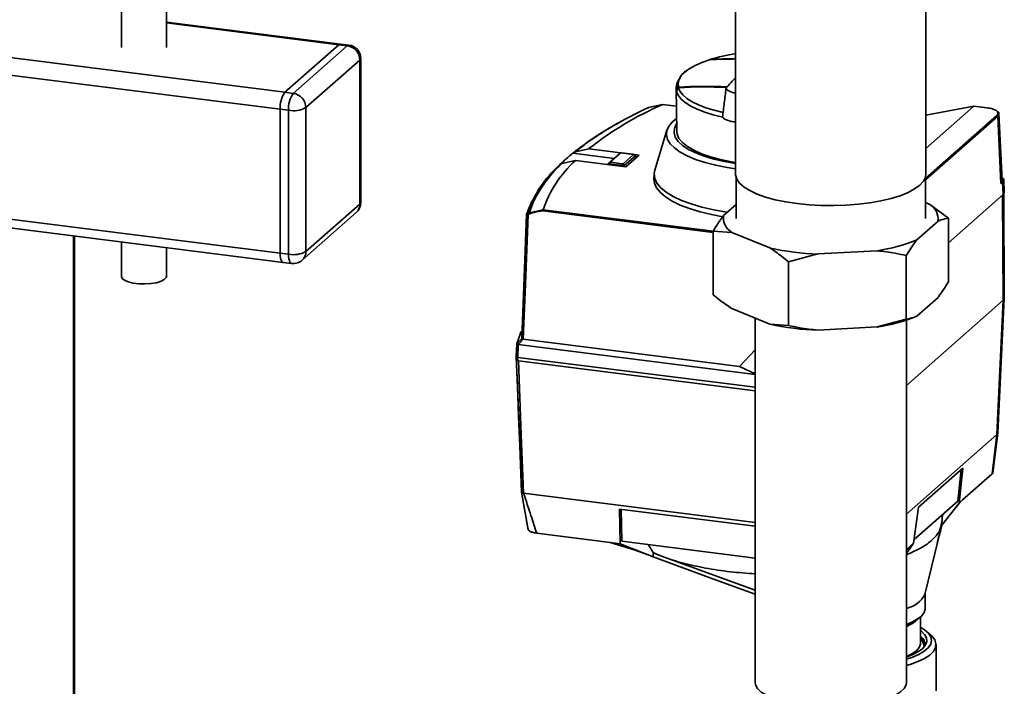
# Paper-space layout 'Blatt1' of a CAD drawing. Units: millimetres. Extents: x 0 to 5940, y 0 to 4200.
# Drawn here: x 4843 to 5026, y 1252 to 1376 of the extents above; entities that cross this region are included whole.
import ezdxf

# ---------------------------------------------------------------- set-up
doc = ezdxf.new("R2010")
doc.units = ezdxf.units.MM
doc.header["$LTSCALE"] = 10

psp = doc.layouts.new('Blatt1')

# ---------------------------------------------------------------- linework, layer by layer
at = {"color": 7, "linetype": 'Continuous', "lineweight": 35}
for p, q in [((4975.63, 1521.06), (4975.63, 1347.42)), ((5010.96, 1347.42), (5010.96, 1521.06)), ((4861.64, 1406.04), (4861.64, 1370.91)), ((4869.97, 1370.91), (4869.97, 1406.04)), ((4704.89, 1386.14), (4891.98, 1362.57)), ((4704.01, 1383), (4891.09, 1359.43)), ((4902.31, 1371.52), (4869.97, 1375.6)), ((4869.97, 1375.44), (4901.99, 1371.4)), ((4901.99, 1371.4), (4891.98, 1362.57)), ((4893.53, 1362.37), (4903.55, 1371.2)), ((4903.55, 1371.2), (4901.99, 1371.4)), ((4903.86, 1371.33), (4902.31, 1371.52)), ((4905.89, 1368.55), (4895.87, 1359.72)), ((4905.89, 1341.84), (4905.89, 1368.55)), ((4906.05, 1342.13), (4906.05, 1368.85)), ((4970.82, 1368.62), (4970.76, 1368.61)), ((4965.01, 1364.8), (4964.75, 1364.12)), ((4891.98, 1362.57), (4893.53, 1362.37)), ((4964.58, 1363.25), (4964.73, 1355.25)), ((4962.07, 1360.31), (4959.48, 1359.75)), ((4962.06, 1360.31), (4962.07, 1360.31)), ((4964.64, 1359.98), (4962.06, 1360.31)), ((4962.08, 1360.31), (4962.07, 1360.31)), ((4964.64, 1359.99), (4962.08, 1360.31)), ((5019.85, 1360.01), (5010.96, 1358.33)), ((5019.84, 1360), (5010.96, 1352.17)), ((5019.84, 1360), (5010.96, 1358.33)), ((5019.84, 1360), (5019.86, 1360.01)), ((5019.84, 1360), (5019.84, 1360)), ((5022.29, 1359.7), (5019.84, 1360)), ((5022.31, 1359.7), (5019.86, 1360.01)), ((4892.65, 1359.23), (4891.09, 1359.43)), ((4891.09, 1359.43), (4891.09, 1332.72)), ((4892.65, 1332.52), (4892.65, 1359.23)), ((4895.87, 1359.72), (4895.87, 1333.01)), ((5010.88, 1346.65), (5024.13, 1358.34)), ((5024.28, 1358.17), (5010.88, 1346.34)), ((5024.49, 1358.58), (5024.28, 1358.17)), ((5024.89, 1345.62), (5024.28, 1358.17)), ((5025.09, 1346.26), (5024.5, 1358.58)), ((4704.01, 1356.29), (4891.09, 1332.72)), ((4704.58, 1354.59), (4891.66, 1331.02)), ((4962.88, 1355.55), (4960.62, 1348.15)), ((4945.42, 1351.28), (4945.41, 1351.27)), ((4945.41, 1351.27), (4953.08, 1350.3)), ((4945.82, 1351.51), (4945.42, 1351.28)), ((4948.38, 1352.11), (4945.82, 1351.51)), ((4957.75, 1350.93), (4948.38, 1352.11)), ((4952.02, 1349.37), (4954.08, 1351.18)), ((4954.23, 1351.31), (4952.36, 1349.66)), ((4954.23, 1351.31), (4954.08, 1351.18)), ((4954.08, 1351.18), (4954.08, 1351.18)), ((4956.59, 1351.07), (4954.45, 1351.34)), ((4954.82, 1349.35), (4956.69, 1351)), ((4957.02, 1350.81), (4954.97, 1349)), ((4955.27, 1348.75), (4957.75, 1350.93)), ((4957.01, 1350.86), (4956.68, 1351.05)), ((4957.02, 1350.81), (4956.69, 1351)), ((4957.03, 1350.81), (4957.02, 1350.81)), ((4957.05, 1350.32), (4957.03, 1350.81)), ((4957.06, 1350.33), (4957.04, 1350.83)), ((4943.02, 1349.16), (4943.4, 1349.38)), ((4943.4, 1349.38), (4945.9, 1349.93)), ((4945.9, 1349.93), (4955.27, 1348.75)), ((4952.01, 1349.35), (4952, 1349.16)), ((4952.02, 1349.37), (4952.36, 1349.66)), ((4952.02, 1349.37), (4952.02, 1349.37)), ((4952.12, 1349.3), (4952.11, 1349.15)), ((4952.46, 1349.58), (4952.12, 1349.3)), ((4954.75, 1348.97), (4952.12, 1349.3)), ((4952.12, 1349.3), (4952.12, 1349.3)), ((4952.46, 1349.58), (4954.6, 1349.31)), ((4954.75, 1348.97), (4954.6, 1349.31)), ((4954.75, 1348.97), (4954.75, 1348.97)), ((4954.76, 1348.82), (4954.75, 1348.97)), ((4954.82, 1349.35), (4954.97, 1349)), ((4954.97, 1349), (4954.97, 1349)), ((4954.97, 1349), (4954.97, 1348.79)), ((4960.5, 1347.4), (4960.48, 1346.46)), ((4975.71, 1346.85), (4975.71, 1339.18)), ((5010.88, 1339.18), (5010.88, 1346.85)), ((5025.18, 1345.9), (5024.89, 1345.62)), ((5025.18, 1346.69), (5025.06, 1346.8)), ((5025.29, 1343.6), (5025.18, 1345.9)), ((5025.51, 1344.01), (5025.39, 1346.32)), ((5025.29, 1343.6), (5015.13, 1334.64)), ((5025.18, 1343.5), (5025.27, 1323.98)), ((5025.49, 1344.01), (5025.29, 1343.6)), ((5025.48, 1324.38), (5025.4, 1343.82)), ((4895.87, 1333.01), (4905.89, 1341.84)), ((4973.39, 1339.69), (4975.71, 1341.74)), ((5010.88, 1342.1), (5011.67, 1341.78)), ((5011.67, 1341.78), (5015.13, 1339.19)), ((4895.19, 1331.42), (4905.21, 1340.26)), ((4937.29, 1340.18), (4939.91, 1340.77)), ((4971.45, 1336.58), (4939.87, 1340.56)), ((4939.91, 1340.77), (4939.91, 1340.77)), ((4939.91, 1340.77), (4971.45, 1336.79)), ((5013.2, 1338.66), (5009.24, 1335.17)), ((5015.13, 1327.4), (5015.13, 1339.19)), ((4974.92, 1336.57), (4971.45, 1336.81)), ((4971.45, 1325.02), (4971.45, 1336.81)), ((4982, 1333.69), (4974.92, 1336.57)), ((4852.75, 1242.61), (4852.75, 1335.92)), ((4852.91, 1242.59), (4852.91, 1335.9)), ((4861.64, 1334.8), (4861.64, 1328.4)), ((4869.97, 1328.4), (4869.97, 1333.75)), ((4891.09, 1332.72), (4892.65, 1332.52)), ((4990.87, 1332.57), (4985.47, 1331.1)), ((5001.91, 1333.17), (4990.87, 1332.57)), ((4891.66, 1331.02), (4893.22, 1330.82)), ((4985.47, 1319.31), (4985.47, 1331.1)), ((5007.31, 1320.5), (5007.31, 1332.29)), ((5025.27, 1323.98), (5007.33, 1308.16)), ((5013.2, 1324.52), (5009.24, 1321.03)), ((5024.09, 1299.05), (5025.27, 1323.98)), ((5024.3, 1299.44), (5025.48, 1324.37)), ((4982, 1319.54), (4974.92, 1322.43)), ((4979.25, 1320.66), (4979.25, 1253.14)), ((4982, 1319.54), (4985.47, 1319.31)), ((5001.91, 1319.03), (5007.31, 1320.5)), ((5007.33, 1253.14), (5007.33, 1320.3)), ((5009.08, 1320.96), (5009.14, 1320.99)), ((5001.91, 1319.03), (4990.87, 1318.43)), ((4934.92, 1313.53), (4935.01, 1315.91)), ((4935.01, 1315.9), (4934.92, 1313.49)), ((4936.2, 1316.77), (4976.38, 1311.71)), ((4935.28, 1315.76), (4935.19, 1313.39)), ((4935.28, 1315.76), (4979.25, 1310.22)), ((4976.38, 1311.71), (4979.25, 1314.79)), ((4934.91, 1313.57), (4934.92, 1313.62)), ((4935.19, 1313.39), (4979.25, 1307.84)), ((4935.31, 1312.74), (4979.25, 1307.21)), ((4976.38, 1311.71), (4979.25, 1310.32)), ((5007.33, 1284.28), (5024.09, 1299.05)), ((5023.28, 1291.79), (5024.09, 1299.05)), ((5023.4, 1291.91), (5024.29, 1299.31)), ((5017.83, 1292.84), (5009.59, 1285.57)), ((5016.87, 1286.72), (5017.52, 1292.57)), ((5017.83, 1292.84), (5017.11, 1286.35)), ((5023.28, 1291.79), (5017.77, 1286.93)), ((5023.41, 1292.02), (5023.28, 1291.79)), ((4935.91, 1288.36), (4937.14, 1281.37)), ((4979.25, 1282.78), (4936.29, 1288.2)), ((4936.29, 1288.2), (4936.29, 1288.2)), ((5008.77, 1279.58), (5016.87, 1286.72)), ((5017.77, 1286.93), (5017.06, 1286.2)), ((5017.77, 1286.93), (5017.11, 1286.35)), ((4979.25, 1282.04), (4954.07, 1285.21)), ((4954.07, 1285.21), (4954.21, 1278.82)), ((4954.52, 1279.28), (4954.39, 1285.17)), ((5009.59, 1285.57), (5008.68, 1278.92)), ((5013.92, 1282.28), (5017.11, 1286.35)), ((5016.2, 1285.19), (5017.06, 1286.2)), ((5013.91, 1282.67), (5014.03, 1284.21)), ((5010.75, 1269.4), (5013.82, 1282.09)), ((4952.32, 1279.06), (4938.71, 1280.77)), ((4954.21, 1278.82), (4952.32, 1279.06)), ((4952.32, 1279.06), (4956.78, 1277.67)), ((4960.3, 1276.4), (4954.21, 1278.82)), ((4979.25, 1276.16), (4954.52, 1279.28)), ((4956.78, 1277.67), (4959.23, 1276.82)), ((4960.33, 1277.18), (4959.42, 1278.66)), ((5007.33, 1277.02), (5008.68, 1278.92)), ((5008.03, 1278.34), (5007.33, 1277.73)), ((5008.03, 1278.34), (5007.33, 1277.59)), ((5008.68, 1278.92), (5008.03, 1278.34)), ((4960.3, 1276.4), (4960.33, 1277.18)), ((4960.35, 1277.16), (4960.33, 1277.18)), ((4962.74, 1276.19), (4979.25, 1270.17)), ((5010.79, 1266.77), (5010.79, 1269.58)), ((5009.96, 1260.37), (5009.96, 1265.25)), ((5011.87, 1261.85), (5011.09, 1262.54)), ((5009.95, 1260.24), (5009.96, 1260.37)), ((5012.83, 1251.53), (5012.83, 1260.09))]:
    psp.add_line(p, q, dxfattribs=at)
at = {"color": 7, "linetype": 'Continuous', "lineweight": 35, "flags": 128}
for points in [[(4901.99, 1371.4), (4902.17, 1371.51), (4902.31, 1371.52)], [(4902.31, 1371.52), (4902.17, 1371.51), (4901.99, 1371.4)], [(4903.55, 1371.2), (4903.72, 1371.31), (4903.86, 1371.33)], [(4905.89, 1368.55), (4906.02, 1368.71), (4906.05, 1368.85)], [(4970.81, 1368.62), (4969.37, 1368.11), (4968.11, 1367.54), (4967.04, 1366.94), (4966.18, 1366.29), (4965.55, 1365.62), (4965.15, 1364.93), (4964.98, 1364.23), (4965.04, 1363.53)], [(4964.75, 1364.12), (4964.59, 1363.48), (4964.64, 1362.78)], [(4973.34, 1358.81), (4971.66, 1359.23), (4970.12, 1359.71), (4968.76, 1360.24), (4967.58, 1360.82), (4966.6, 1361.44), (4965.83, 1362.09), (4965.29, 1362.76), (4964.97, 1363.45)], [(4964.66, 1362.73), (4964.97, 1362.02), (4965.51, 1361.32), (4966.29, 1360.65), (4967.29, 1360.02), (4968.49, 1359.42), (4969.89, 1358.88), (4971.46, 1358.38), (4973.19, 1357.96)], [(5022.29, 1359.7), (5022.3, 1359.7), (5022.31, 1359.7)], [(4975.63, 1348.38), (4974.07, 1348.62), (4971.93, 1349.05), (4969.96, 1349.55), (4968.19, 1350.13), (4966.63, 1350.78), (4965.32, 1351.48), (4964.26, 1352.24), (4963.48, 1353.02), (4962.98, 1353.83), (4962.78, 1354.66), (4962.86, 1355.49), (4963.24, 1356.31), (4963.91, 1357.11), (4964.65, 1357.72)], [(4964.69, 1356.76), (4964.61, 1356.63), (4964.26, 1355.84), (4964.2, 1355.03), (4964.44, 1354.23), (4964.98, 1353.45), (4965.8, 1352.69), (4966.89, 1351.98), (4968.24, 1351.31), (4969.82, 1350.71), (4971.61, 1350.17), (4973.59, 1349.71), (4975.63, 1349.35)], [(4975.63, 1349.55), (4974.85, 1349.68), (4972.81, 1350.1), (4970.95, 1350.6), (4969.29, 1351.17), (4967.85, 1351.81), (4966.67, 1352.5), (4965.75, 1353.23), (4965.12, 1354), (4964.79, 1354.79), (4964.73, 1355.25)], [(4974.08, 1340.31), (4973.94, 1340.33), (4971.59, 1340.75), (4969.39, 1341.26), (4967.38, 1341.85), (4965.6, 1342.51), (4964.05, 1343.24), (4962.76, 1344.02), (4961.75, 1344.85), (4961.03, 1345.71), (4960.61, 1346.59), (4960.5, 1347.48), (4960.62, 1348.15)], [(4987.05, 1341.92), (4984.94, 1342.24), (4982.98, 1342.64), (4981.2, 1343.13), (4979.62, 1343.7), (4978.28, 1344.32), (4977.19, 1345), (4976.38, 1345.72), (4975.86, 1346.47), (4975.63, 1347.24), (4975.63, 1347.42)], [(5010.96, 1347.42), (5010.87, 1346.84), (5010.49, 1346.08), (5009.82, 1345.34), (5008.86, 1344.64), (5007.64, 1343.99), (5006.17, 1343.39), (5004.48, 1342.87), (5002.6, 1342.42), (5000.56, 1342.06), (4998.4, 1341.79), (4996.15, 1341.61), (4993.85, 1341.54), (4991.54, 1341.56), (4989.26, 1341.69), (4987.05, 1341.92)], [(4973.23, 1339.49), (4971.18, 1339.88), (4969.05, 1340.4), (4967.1, 1340.99), (4965.37, 1341.65), (4963.87, 1342.38), (4962.63, 1343.15), (4961.66, 1343.97), (4960.97, 1344.82), (4960.58, 1345.69), (4960.48, 1346.46)], [(4905.89, 1341.84), (4906.02, 1342), (4906.05, 1342.13)], [(4936.84, 1339.91), (4937.67, 1342), (4937.93, 1342.53)], [(4935.94, 1316.91), (4936.44, 1329.79), (4936.84, 1339.89)], [(4936.86, 1339.87), (4936.42, 1328.8), (4935.95, 1316.87)], [(4937.12, 1339.91), (4936.6, 1326.95), (4936.2, 1316.77)], [(4891.66, 1331.02), (4891.64, 1331.02), (4891.48, 1331.1), (4891.35, 1331.28), (4891.24, 1331.54), (4891.16, 1331.87), (4891.11, 1332.27), (4891.09, 1332.72)], [(4891.09, 1332.72), (4891.11, 1332.27), (4891.16, 1331.87), (4891.24, 1331.54), (4891.35, 1331.28), (4891.48, 1331.1), (4891.64, 1331.02), (4891.66, 1331.02)], [(4893.22, 1330.82), (4893.2, 1330.82), (4893.04, 1330.91), (4892.91, 1331.08), (4892.8, 1331.34), (4892.72, 1331.68), (4892.67, 1332.08), (4892.65, 1332.52)], [(4869.97, 1328.4), (4869.92, 1328.18), (4869.59, 1327.82), (4868.98, 1327.5), (4868.14, 1327.24), (4867.12, 1327.08), (4866.01, 1327.01), (4864.87, 1327.04), (4863.81, 1327.18), (4862.9, 1327.4), (4862.2, 1327.7), (4861.77, 1328.05), (4861.64, 1328.4)], [(5025.27, 1323.98), (5025.44, 1324.19), (5025.48, 1324.38)], [(4935.01, 1315.91), (4935.73, 1317.91), (4935.84, 1318.17)], [(4935.01, 1315.9), (4935.13, 1316.03), (4935.24, 1316.16), (4935.36, 1316.28), (4935.47, 1316.41), (4935.59, 1316.53), (4935.7, 1316.66), (4935.82, 1316.79), (4935.94, 1316.91)], [(4936.2, 1316.77), (4936.08, 1316.64), (4935.97, 1316.52), (4935.85, 1316.39), (4935.74, 1316.27), (4935.62, 1316.14), (4935.51, 1316.01), (4935.39, 1315.89), (4935.28, 1315.76)], [(4935.91, 1288.4), (4935.57, 1296.96), (4935.35, 1302.49), (4935.13, 1308.03), (4934.91, 1313.52)], [(4934.92, 1313.5), (4935.38, 1302.12), (4935.93, 1288.33)], [(4935.31, 1312.74), (4935.85, 1299), (4936.29, 1288.2)], [(5024.25, 1299.25), (5024.3, 1299.41), (5024.3, 1299.44)], [(5013.92, 1282.28), (5013.99, 1283.61), (5014.01, 1284.01)], [(4979.25, 1269.44), (4976.86, 1270.32), (4971.9, 1272.14), (4966.05, 1274.28), (4960.3, 1276.4)], [(5007.33, 1263.84), (5008.31, 1264.23), (5009.35, 1264.8), (5010.12, 1265.4), (5010.6, 1266.04), (5010.79, 1266.7), (5010.79, 1266.77)], [(5007.33, 1263.76), (5008.18, 1264.11), (5008.43, 1264.23)], [(5007.33, 1257.38), (5008.35, 1257.72), (5009.62, 1258.26), (5010.63, 1258.86), (5011.38, 1259.5), (5011.84, 1260.17), (5012, 1260.85), (5011.86, 1261.54), (5011.42, 1262.21), (5010.69, 1262.85), (5009.96, 1263.32)], [(5009.96, 1262.7), (5010.06, 1262.62), (5010.7, 1262), (5011.06, 1261.35), (5011.12, 1260.69), (5010.89, 1260.03), (5010.37, 1259.39), (5009.56, 1258.79), (5008.5, 1258.23), (5007.33, 1257.78)], [(5011.87, 1261.85), (5012.09, 1261.65), (5012.61, 1260.96), (5012.82, 1260.25), (5012.74, 1259.54), (5012.35, 1258.84), (5011.67, 1258.16), (5010.71, 1257.53), (5009.48, 1256.95), (5008.02, 1256.43), (5007.33, 1256.23)], [(5007.33, 1257.86), (5008.37, 1258.37), (5009.18, 1258.94), (5009.71, 1259.55), (5009.94, 1260.18), (5009.95, 1260.24)], [(4979.25, 1253.14), (4979.34, 1252.61), (4979.72, 1251.94), (4980.39, 1251.3), (4981.34, 1250.69), (4982.53, 1250.14), (4983.96, 1249.65), (4985.59, 1249.23), (4987.38, 1248.9), (4989.3, 1248.66), (4991.3, 1248.51), (4993.35, 1248.46), (4995.39, 1248.52), (4997.39, 1248.67), (4999.3, 1248.91), (5001.09, 1249.25), (5002.7, 1249.67), (5004.12, 1250.16), (5005.31, 1250.72), (5006.24, 1251.33), (5006.89, 1251.98), (5007.26, 1252.65), (5007.33, 1253.14)]]:
    psp.add_lwpolyline(points, dxfattribs=at)
at = {"color": 7, "linetype": 'Continuous', "lineweight": 35}
for centre, radius, start, end in [((4903.16, 1368.5), 2.73, 1.0587, 81.7605), ((4903.55, 1368.85), 2.5, 0, 82.8192), ((4980.87, 1335.65), 34.49, 98.7461, 106.8554), ((4975.58, 1283.38), 85.37, 89.9671, 93.1983), ((4970.82, 1368.61), 0.0137, 63.4407, 122.9611), ((4975.75, 1283.79), 85.01, 90.0812, 93.2885), ((4968.15, 1363.77), 3.25, 118.979, 185.8967), ((5382.58, 1184.16), 454.48, 156.7648, 156.8645), ((4964.98, 1363.45), 0.0595, 195.1475, 238.0556), ((4969.73, 1277.13), 86.45, 87.2076, 93.1585), ((4969.94, 1278.23), 85.34, 87.3466, 93.3), ((4965.15, 1363.47), 0.128, 150.767, 183.9907), ((4969.96, 1278.17), 85.5, 87.2986, 93.2972), ((4896, 1359.74), 4.92, 144.9309, 183.5931), ((4897.56, 1359.54), 4.92, 144.9309, 183.5931), ((4893.14, 1359.67), 2.73, 1.0587, 81.7605), ((4966.89, 1363.32), 2.31, 193.6191, 194.8665), ((4988.55, 1300.54), 65.38, 113.9049, 127.9173), ((4993.97, 1285.36), 82, 114.8732, 120.1331), ((4960.06, 1358.2), 1.65, 110.5939, 118.1778), ((4893.57, 1364.07), 4.92, 259.2261, 297.8883), ((5022.3, 1359.68), 0.0253, 29.8178, 80.0353), ((5024.1, 1358.16), 0.182, 2.8628, 81.7203), ((4982.11, 1305.21), 58.89, 118.108, 128.5335), ((4980.41, 1308.34), 55.31, 119.9428, 128.7125), ((4969.79, 1321.21), 38.7, 129.0436, 133.7757), ((4957.99, 1332.52), 22.39, 131.9855, 160.4334), ((4958.26, 1332.86), 22.21, 131.9784, 160.7672), ((4960.28, 1333.98), 21.47, 132.0269, 161.5763), ((4903.55, 1342.13), 2.5, 311.4096, 0), ((4903.81, 1341.8), 2.08, 312.158, 0.9777), ((5010.06, 1339.05), 3.16, 352.8607, 59.4424), ((4936.99, 1339.9), 0.148, 128.3543, 177.7981), ((4937.28, 1340.03), 0.207, 164.5674, 216.9282), ((4937.93, 1338.54), 1.76, 111.2811, 118.6534), ((4937.88, 1338.5), 1.6, 110.9846, 118.4178), ((4937.5, 1340.1), 0.224, 160.2765, 210.2148), ((4976.52, 1339.3), 3.16, 172.8607, 239.4424), ((4997.65, 1363.25), 30.38, 278.0708, 292.4455), ((4893.57, 1337.36), 4.92, 259.2261, 297.8883), ((4893.79, 1332.97), 2.08, 312.158, 0.9777), ((4992.59, 1381.95), 49.42, 257.6332, 268.0053), ((4893.53, 1333.3), 2.5, 262.8192, 311.4096), ((4992.59, 1367.81), 49.42, 257.6332, 268.0053), ((4997.65, 1349.1), 30.38, 278.0708, 292.4455), ((4934.98, 1313.55), 0.0721, 165.1095, 217.7427), ((4934.96, 1313.52), 0.0472, 163.9762, 195.2601), ((5006.35, 1271.66), 4.94, 281.4338, 332.8132), ((5005.48, 1268.69), 5.53, 289.5445, 316.8065), ((5008.83, 1260.01), 1.99, 357.3372, 55.5601), ((5008.55, 1259.46), 2.32, 11.401, 52.5757), ((5008.74, 1259.66), 1.88, 359.9331, 49.7369)]:
    psp.add_arc(centre, radius, start, end, dxfattribs=at)
for points, knots in [([(4975.63, 1365.3), (4975.56, 1365.23), (4975.38, 1365.04), (4975.11, 1364.74), (4974.81, 1364.41), (4974.49, 1364.07), (4974.21, 1363.71), (4973.71, 1363.34), (4974.17, 1362.86), (4974.87, 1362.56), (4975.49, 1362.44), (4975.63, 1362.42)], [0, 0, 0, 0, 0.068511, 0.178723, 0.283853, 0.388982, 0.499195, 0.619455, 0.740243, 0.944268, 1, 1, 1, 1]), ([(4964.64, 1362.78), (4964.69, 1362.9), (4964.79, 1363.12), (4964.88, 1363.34), (4964.92, 1363.43)], [0, 0, 0, 0, 0.56, 1, 1, 1, 1]), ([(4964.92, 1363.43), (4964.92, 1363.44), (4964.93, 1363.47), (4964.96, 1363.49), (4965, 1363.52), (4965.03, 1363.53), (4965.04, 1363.53)], [0, 0, 0, 0, 0.2140317, 0.451804, 0.7137044, 1, 1, 1, 1]), ([(4964.67, 1362.76), (4964.67, 1362.76), (4964.66, 1362.76), (4964.65, 1362.77), (4964.64, 1362.77), (4964.64, 1362.78)], [0, 0, 0, 0, 0.264656, 0.63254, 1, 1, 1, 1]), ([(4973.84, 1363.28), (4973.74, 1362.38), (4973.52, 1360.58), (4973.3, 1358.81), (4973.19, 1357.92)], [0, 0, 0, 0, 0.499718, 1, 1, 1, 1]), ([(4975.63, 1357.04), (4975.35, 1357.09), (4974.57, 1357.21), (4973.79, 1357.5), (4973.31, 1357.77), (4973.22, 1357.91), (4973.19, 1357.96)], [0, 0, 0, 0, 0.213953, 0.61347, 0.875827, 1, 1, 1, 1]), ([(5024.32, 1358.74), (5024.33, 1358.74), (5024.35, 1358.88), (5024.11, 1359.15), (5023.53, 1359.43), (5022.88, 1359.61), (5022.48, 1359.67), (5022.29, 1359.7)], [0, 0, 0, 0, 0.018029, 0.335983, 0.653936, 0.825129, 1, 1, 1, 1]), ([(5024.11, 1359.06), (5024.14, 1359.05), (5024.43, 1358.92), (5024.57, 1358.73), (5024.49, 1358.58), (5024.49, 1358.58)], [0, 0, 0, 0, 0.1063193, 0.9671031, 1, 1, 1, 1]), ([(5024.13, 1358.34), (5024.19, 1358.41), (5024.32, 1358.54), (5024.32, 1358.67), (5024.32, 1358.74)], [0, 0, 0, 0, 0.533086, 1, 1, 1, 1]), ([(4954.45, 1351.34), (4954.44, 1351.34), (4954.41, 1351.34), (4954.36, 1351.35), (4954.31, 1351.34), (4954.27, 1351.33), (4954.24, 1351.32), (4954.23, 1351.31), (4954.23, 1351.31)], [0, 0, 0, 0, 0.145398, 0.333777, 0.5, 0.666223, 0.854602, 1, 1, 1, 1]), ([(4956.69, 1351), (4956.69, 1351), (4956.7, 1351.01), (4956.71, 1351.03), (4956.69, 1351.04), (4956.67, 1351.06), (4956.63, 1351.06), (4956.6, 1351.07), (4956.59, 1351.07)], [0, 0, 0, 0, 0.1453982, 0.3337774, 0.5, 0.6662226, 0.8546018, 1, 1, 1, 1]), ([(4957.01, 1350.86), (4957.02, 1350.86), (4957.04, 1350.85), (4957.04, 1350.83), (4957.03, 1350.82), (4957.03, 1350.81)], [0, 0, 0, 0, 0.358569, 0.739186, 1, 1, 1, 1]), ([(4952.12, 1349.3), (4952.1, 1349.3), (4952.07, 1349.31), (4952.03, 1349.32), (4952.01, 1349.34), (4952.01, 1349.36), (4952.02, 1349.37), (4952.02, 1349.37)], [0, 0, 0, 0, 0.21214, 0.424054, 0.638862, 0.853157, 1, 1, 1, 1]), ([(4952.36, 1349.66), (4952.35, 1349.65), (4952.34, 1349.64), (4952.34, 1349.63), (4952.35, 1349.61), (4952.38, 1349.6), (4952.42, 1349.59), (4952.45, 1349.59), (4952.46, 1349.58)], [0, 0, 0, 0, 0.145398, 0.333777, 0.5, 0.666223, 0.854602, 1, 1, 1, 1]), ([(4954.6, 1349.31), (4954.61, 1349.31), (4954.64, 1349.31), (4954.69, 1349.31), (4954.73, 1349.31), (4954.77, 1349.32), (4954.8, 1349.33), (4954.82, 1349.34), (4954.82, 1349.35)], [0, 0, 0, 0, 0.145398, 0.333777, 0.5, 0.666223, 0.854602, 1, 1, 1, 1]), ([(4954.97, 1349), (4954.96, 1348.99), (4954.94, 1348.98), (4954.9, 1348.97), (4954.85, 1348.97), (4954.8, 1348.96), (4954.77, 1348.97), (4954.75, 1348.97)], [0, 0, 0, 0, 0.2121401, 0.4240538, 0.6388623, 0.8531571, 1, 1, 1, 1]), ([(5024.89, 1345.62), (5024.96, 1345.71), (5025.09, 1345.88), (5025.06, 1346.13), (5025.04, 1346.26)], [0, 0, 0, 0, 0.5113463, 1, 1, 1, 1]), ([(5025.13, 1346.7), (5025.2, 1346.64), (5025.43, 1346.46), (5025.43, 1346.18), (5025.25, 1345.98), (5025.18, 1345.9)], [0, 0, 0, 0, 0.236208, 0.697571, 1, 1, 1, 1]), ([(4937.12, 1339.91), (4937.08, 1339.9), (4937, 1339.88), (4936.91, 1339.86), (4936.86, 1339.87), (4936.84, 1339.89), (4936.84, 1339.9), (4936.84, 1339.91)], [0, 0, 0, 0, 0.236125, 0.482365, 0.732951, 0.862996, 1, 1, 1, 1]), ([(4936.9, 1340.02), (4936.9, 1340.01), (4936.9, 1340.01), (4936.91, 1340), (4936.92, 1340.01), (4936.96, 1340.02), (4937.01, 1340.04), (4937.06, 1340.07), (4937.08, 1340.08)], [0, 0, 0, 0, 0.1175479, 0.2355906, 0.361486, 0.5013594, 0.7432904, 1, 1, 1, 1]), ([(4939.87, 1340.56), (4939.32, 1340.5), (4938.43, 1340.39), (4937.61, 1340.1), (4937.3, 1339.99)], [0, 0, 0, 0, 0.624315, 1, 1, 1, 1]), ([(4939.91, 1340.77), (4939.9, 1340.76), (4939.89, 1340.74), (4939.87, 1340.69), (4939.86, 1340.63), (4939.87, 1340.58), (4939.87, 1340.56)], [0, 0, 0, 0, 0.2298757, 0.4751606, 0.7476029, 1, 1, 1, 1]), ([(4971.45, 1336.81), (4971.91, 1337.53), (4972.55, 1338.56), (4973.2, 1339.44), (4973.39, 1339.69)], [0, 0, 0, 0, 0.7117844, 1, 1, 1, 1]), ([(5015.13, 1339.19), (5014.68, 1339.12), (5014.04, 1339.01), (5013.39, 1338.74), (5013.2, 1338.66)], [0, 0, 0, 0, 0.711784, 1, 1, 1, 1]), ([(5009.24, 1335.17), (5009.22, 1335.14), (5008.57, 1334.28), (5007.93, 1333.27), (5007.31, 1332.29)], [0, 0, 0, 0, 0.03596, 1, 1, 1, 1]), ([(4985.47, 1331.1), (4985.03, 1331.46), (4983.89, 1332.4), (4982.72, 1333.2), (4982, 1333.69)], [0, 0, 0, 0, 0.385815, 1, 1, 1, 1]), ([(5007.31, 1332.29), (5006.62, 1332.43), (5004.84, 1332.81), (5003.03, 1333.03), (5001.91, 1333.17)], [0, 0, 0, 0, 0.385815, 1, 1, 1, 1]), ([(5013.2, 1324.52), (5013.22, 1324.55), (5013.88, 1325.41), (5014.52, 1326.42), (5015.13, 1327.4)], [0, 0, 0, 0, 0.03596, 1, 1, 1, 1]), ([(4971.45, 1325.02), (4971.89, 1324.66), (4973.03, 1323.72), (4974.2, 1322.92), (4974.92, 1322.43)], [0, 0, 0, 0, 0.385815, 1, 1, 1, 1]), ([(5007.31, 1320.5), (5007.76, 1320.57), (5008.4, 1320.68), (5009.05, 1320.95), (5009.24, 1321.03)], [0, 0, 0, 0, 0.711784, 1, 1, 1, 1]), ([(4985.47, 1319.31), (4986.15, 1319.16), (4987.93, 1318.79), (4989.75, 1318.56), (4990.87, 1318.43)], [0, 0, 0, 0, 0.385815, 1, 1, 1, 1]), ([(4935.01, 1315.91), (4935.01, 1315.91), (4935.01, 1315.91), (4935.01, 1315.91), (4935.01, 1315.9)], [0, 0, 0, 0, 0.56, 1, 1, 1, 1]), ([(4935.28, 1315.76), (4935.24, 1315.77), (4935.15, 1315.79), (4935.06, 1315.83), (4935.01, 1315.87), (4935.01, 1315.89), (4935.01, 1315.9)], [0, 0, 0, 0, 0.2610238, 0.5219697, 0.7832868, 1, 1, 1, 1]), ([(4935.94, 1316.91), (4935.94, 1316.9), (4935.94, 1316.87), (4936, 1316.83), (4936.09, 1316.79), (4936.16, 1316.78), (4936.2, 1316.77)], [0, 0, 0, 0, 0.259957, 0.519836, 0.780097, 1, 1, 1, 1]), ([(4935.94, 1316.91), (4935.94, 1316.91), (4935.94, 1316.91), (4935.94, 1316.91), (4935.94, 1316.91)], [0, 0, 0, 0, 0.56, 1, 1, 1, 1]), ([(4936.2, 1316.77), (4936.2, 1316.77), (4936.2, 1316.77), (4936.2, 1316.77), (4936.2, 1316.77)], [0, 0, 0, 0, 0.56, 1, 1, 1, 1]), ([(4935.28, 1315.76), (4935.28, 1315.76), (4935.28, 1315.76), (4935.28, 1315.76), (4935.28, 1315.76)], [0, 0, 0, 0, 0.56, 1, 1, 1, 1]), ([(4935.19, 1313.39), (4935.15, 1313.39), (4935.07, 1313.41), (4934.96, 1313.44), (4934.93, 1313.48), (4934.92, 1313.5)], [0, 0, 0, 0, 0.280802, 0.561525, 1, 1, 1, 1]), ([(4935.31, 1312.74), (4935.3, 1312.75), (4935.27, 1312.76), (4935.24, 1312.8), (4935.2, 1312.89), (4935.14, 1313.1), (4935.11, 1313.28), (4935.08, 1313.41)], [0, 0, 0, 0, 0.04664, 0.09585, 0.206195, 0.46631, 1, 1, 1, 1]), ([(5024.09, 1299.05), (5024.13, 1299.09), (5024.19, 1299.15), (5024.23, 1299.22), (5024.25, 1299.25)], [0, 0, 0, 0, 0.559955, 1, 1, 1, 1]), ([(4936.29, 1288.2), (4936.23, 1288.21), (4936.11, 1288.23), (4935.99, 1288.27), (4935.91, 1288.34), (4935.91, 1288.38), (4935.91, 1288.4)], [0, 0, 0, 0, 0.2508717, 0.5010483, 0.7585832, 1, 1, 1, 1]), ([(4936.29, 1288.2), (4936.74, 1286.81), (4937.54, 1284.33), (4938.36, 1281.86), (4938.71, 1280.77)], [0, 0, 0, 0, 0.5622052, 1, 1, 1, 1]), ([(4938.71, 1280.77), (4938.43, 1280.82), (4937.88, 1280.91), (4937.36, 1281.15), (4937.1, 1281.4), (4937.12, 1281.57), (4937.13, 1281.65)], [0, 0, 0, 0, 0.279964, 0.559486, 0.779618, 1, 1, 1, 1]), ([(5013.84, 1282.69), (5013.77, 1282.19), (5013.6, 1281.05), (5012.1, 1279.4), (5010.01, 1277.9), (5008.12, 1277.11), (5007.33, 1276.78)], [0, 0, 0, 0, 0.233868, 0.529808, 0.803193, 1, 1, 1, 1]), ([(5013.05, 1278.94), (5013.19, 1279.47), (5013.48, 1280.58), (5013.77, 1281.69), (5013.92, 1282.28)], [0, 0, 0, 0, 0.47407, 1, 1, 1, 1]), ([(4979.25, 1273.22), (4977.7, 1273.34), (4974.5, 1273.57), (4970, 1274.26), (4965.82, 1275.18), (4962.62, 1276.18), (4960.97, 1276.89), (4960.35, 1277.16)], [0, 0, 0, 0, 0.20839, 0.429788, 0.644973, 0.866401, 1, 1, 1, 1])]:
    psp.add_open_spline(points, degree=3, knots=knots, dxfattribs=at)

doc.saveas('drawing.dxf')
